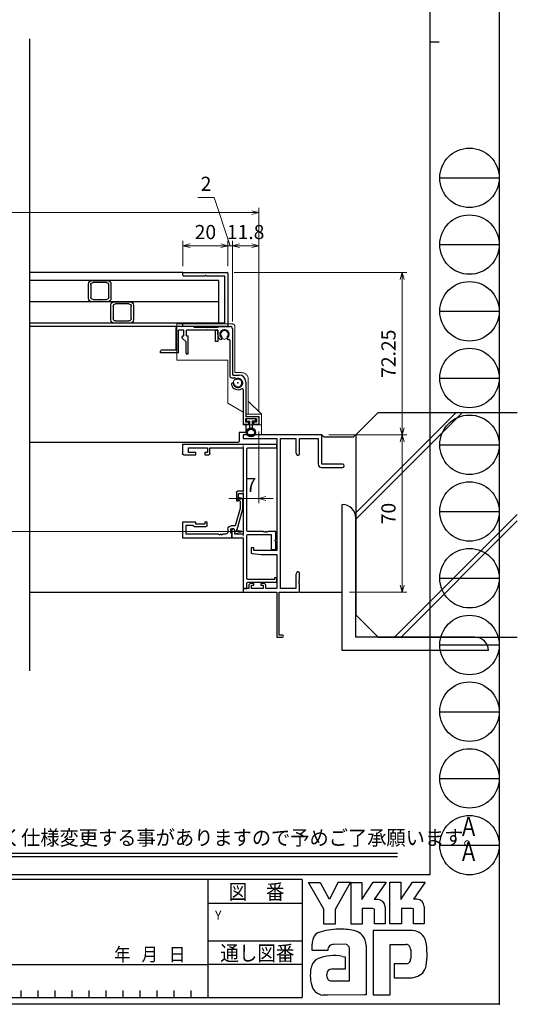
# Model space of a CAD drawing. Units: millimetres. Extents: x -1 to 2514, y 12 to 867.
# Drawn here: x 2293 to 2514, y 12 to 450 of the extents above; entities that cross this region are included whole.
import ezdxf
from ezdxf.enums import TextEntityAlignment as Align

# ---------------------------------------------------------------- set-up
doc = ezdxf.new("R2010")
doc.units = ezdxf.units.MM
doc.header["$LTSCALE"] = 3
doc.linetypes.add('ACAD_ISO02W100', pattern=[15, 12, -3])
doc.layers.get('0').update_dxf_attribs({"lineweight": 25})
doc.layers.get('Defpoints').update_dxf_attribs({"color": 151, "lineweight": 25})
for name, color, linetype, lineweight in [('0000YKKｻｯｼ枠', 7, 'Continuous', 25), ('003', 2, 'Continuous', 25), ('007', 4, 'ACAD_ISO02W100', 20)]:
    doc.layers.add(name, color=color, linetype=linetype, lineweight=lineweight)
for name, color, linetype in [('0000躯体', 253, 'Continuous'), ('YKK_ZWAK', 7, 'Continuous'), ('型材', 3, 'Continuous'), ('細線', 8, 'Continuous')]:
    doc.layers.add(name, color=color, linetype=linetype)
doc.styles.add('AT_VECTOR', font='romans.shx', dxfattribs={"bigfont": 'extfont.shx'})
doc.styles.add('DIM', font='romans.shx', dxfattribs={"width": 0.75, "bigfont": 'extfont.shx'})
doc.styles.add('YKK_OSSTYLE1', font='romans.shx', dxfattribs={"width": 0.9, "bigfont": 'EXTFONT.SHX'})
doc.styles.add('ｺﾞｼｯｸ（横）', font='txt')
doc.dimstyles.new('DIM', dxfattribs={"dimtxt": 3, "dimasz": 1.5, "dimexe": 1, "dimexo": 1.5, "dimgap": 1, "dimtad": 1, "dimdsep": 46, "dimtxsty": 'DIM', "dimblk": 'OPEN30', "dimcen": 0, "dimclrd": 4, "dimclre": 4, "dimclrt": 7, "dimadec": 0, "dimazin": 0, "dimtfac": 1, "dimtmove": 0, "dimatfit": 3, "dimldrblk": 'OPEN30', "dimfxl": 0, "dimlwd": 20, "dimlwe": 20, "dimarcsym": 0})

# ---------------------------------------------------------------- blocks, each defined once
blk = doc.blocks.new('_Open30')
at = {"color": 0, "linetype": 'ByBlock', "lineweight": -2}
for p, q in [((-1, 0.27), (0, 0)), ((0, 0), (-1, -0.27)), ((0, 0), (-1, 0))]:
    blk.add_line(p, q, dxfattribs=at)
blk = doc.blocks.new('*D109')
at = {"color": 4, "lineweight": 20, "ltscale": 0.2}
for p, q in [((2398.94, 266.84), (2398.94, 234.96)), ((2391.94, 260.61), (2391.94, 234.96)), ((2388.79, 237.06), (2385.64, 237.06)), ((2398.94, 237.06), (2391.94, 237.06)), ((2402.09, 237.06), (2405.24, 237.06))]:
    blk.add_line(p, q, dxfattribs=at)
at = {"layer": 'Defpoints', "color": 0, "ltscale": 0.2}
for p in [(2398.94, 269.99), (2391.94, 263.76), (2391.94, 237.06)]:
    blk.add_point(p, dxfattribs=at)
at = {"color": 4, "lineweight": 20, "ltscale": 0.2, "xscale": 3.15, "yscale": 3.15, "zscale": 3.15}
blk.add_blockref('_Open30', (2391.94, 237.06), dxfattribs=at)
at = {"color": 4, "lineweight": 20, "ltscale": 0.2, "xscale": 3.15, "yscale": 3.15, "zscale": 3.15, "rotation": 180}
blk.add_blockref('_Open30', (2398.94, 237.06), dxfattribs=at)
at = {"color": 7, "ltscale": 0.2, "insert": (2395.44, 242.31), "char_height": 6.3, "attachment_point": 5, "style": 'DIM'}
blk.add_mtext('7', dxfattribs=at)
blk = doc.blocks.new('*D110')
at = {"color": 4, "lineweight": 20, "ltscale": 0.2}
for p, q in [((2051.94, 260.74), (2051.94, 220.26)), ((2391.94, 260.61), (2391.94, 220.26)), ((2388.79, 222.36), (2055.09, 222.36))]:
    blk.add_line(p, q, dxfattribs=at)
at = {"layer": 'Defpoints', "color": 0, "ltscale": 0.2}
for p in [(2051.94, 263.89), (2391.94, 263.76), (2051.94, 222.36)]:
    blk.add_point(p, dxfattribs=at)
at = {"color": 4, "lineweight": 20, "ltscale": 0.2, "xscale": 3.15, "yscale": 3.15, "zscale": 3.15, "rotation": 180}
blk.add_blockref('_Open30', (2051.94, 222.36), dxfattribs=at)
at = {"color": 4, "lineweight": 20, "ltscale": 0.2, "xscale": 3.15, "yscale": 3.15, "zscale": 3.15}
blk.add_blockref('_Open30', (2391.94, 222.36), dxfattribs=at)
at = {"color": 7, "ltscale": 0.2, "insert": (2221.94, 227.61), "char_height": 6.3, "attachment_point": 5, "style": 'DIM'}
blk.add_mtext('SW', dxfattribs=at)
blk = doc.blocks.new('ASESRT')
at = {"layer": '007'}
for p, q in [((500.4, 761.24), (500.4, 777.29)), ((500.4, 777.29), (525.2, 777.29)), ((526.2, 755.64), (526.2, 776.29)), ((523.1, 761.24), (500.4, 761.24)), ((523.1, 742.04), (523.1, 761.24)), ((526.2, 755.64), (529.2, 755.64)), ((532.2, 737.14), (532.2, 752.64)), ((523.1, 742.04), (529.9, 738.11)), ((538, 737.14), (532.2, 742.94)), ((529.9, 732.44), (529.9, 738.11)), ((531.2, 737.14), (538, 737.14)), ((531.2, 736.14), (531.2, 737.14)), ((531.2, 736.14), (537, 736.14)), ((537, 736.14), (537, 732.44)), ((538, 737.14), (538, 727.94)), ((538, 732.44), (529.9, 732.44)), ((531.2, 732.44), (531.2, 727.94)), ((531.2, 727.94), (538, 727.94))]:
    blk.add_line(p, q, dxfattribs=at)
for centre in [(521.6, 772.69), (527.6, 751.04)]:
    blk.add_circle(centre, 2.1, dxfattribs=at)
for centre, radius in [((525.2, 776.29), 1), ((529.2, 752.64), 3)]:
    blk.add_arc(centre, radius, 0, 90, dxfattribs=at)
blk = doc.blocks.new('*D138')
at = {"color": 4, "lineweight": 20, "ltscale": 0.2}
for p, q in [((2044.94, 276.14), (2044.94, 366.4)), ((2395.79, 364.3), (2048.09, 364.3)), ((2398.94, 276.14), (2398.94, 366.4))]:
    blk.add_line(p, q, dxfattribs=at)
at = {"layer": 'Defpoints', "color": 0, "ltscale": 0.2}
for p in [(2044.94, 364.3), (2044.94, 272.99), (2398.94, 272.99)]:
    blk.add_point(p, dxfattribs=at)
at = {"color": 4, "lineweight": 20, "ltscale": 0.2, "xscale": 3.15, "yscale": 3.15, "zscale": 3.15, "rotation": 180}
blk.add_blockref('_Open30', (2044.94, 364.3), dxfattribs=at)
at = {"color": 4, "lineweight": 20, "ltscale": 0.2, "xscale": 3.15, "yscale": 3.15, "zscale": 3.15}
blk.add_blockref('_Open30', (2398.94, 364.3), dxfattribs=at)
at = {"color": 7, "ltscale": 0.2, "insert": (2221.94, 369.55), "char_height": 6.3, "attachment_point": 5, "style": 'DIM'}
blk.add_mtext('製品W=SW+14', dxfattribs=at)
blk = doc.blocks.new('*D139')
at = {"color": 4, "lineweight": 20, "ltscale": 0.2}
for p, q in [((2387.14, 315.79), (2387.14, 351.7)), ((2398.94, 276.14), (2398.94, 351.7)), ((2395.79, 349.6), (2390.29, 349.6))]:
    blk.add_line(p, q, dxfattribs=at)
at = {"layer": 'Defpoints', "color": 0, "ltscale": 0.2}
for p in [(2387.14, 349.6), (2387.14, 312.64), (2398.94, 272.99)]:
    blk.add_point(p, dxfattribs=at)
at = {"color": 4, "lineweight": 20, "ltscale": 0.2, "xscale": 3.15, "yscale": 3.15, "zscale": 3.15, "rotation": 180}
blk.add_blockref('_Open30', (2387.14, 349.6), dxfattribs=at)
at = {"color": 4, "lineweight": 20, "ltscale": 0.2, "xscale": 3.15, "yscale": 3.15, "zscale": 3.15}
blk.add_blockref('_Open30', (2398.94, 349.6), dxfattribs=at)
at = {"color": 7, "ltscale": 0.2, "insert": (2393.04, 354.85), "char_height": 6.3, "attachment_point": 5, "style": 'DIM'}
blk.add_mtext('11.8', dxfattribs=at)
blk = doc.blocks.new('2型')
for p, q in [((-10.2, 22.8), (-10.2, 23.7)), ((-9.9, 24), (9.5, 24)), ((-9.9, 22.5), (-0.5, 22.5)), ((-0.2, 22.8), (-0.5, 22.5)), ((-0.2, 22.8), (0.1, 22.5)), ((0.1, 22.5), (8.3, 22.5)), ((8.3, 22.5), (8.3, 12.3)), ((9.8, 23.7), (9.8, 0.3)), ((8.6, 12), (8.3, 12.3)), ((8.6, 12), (8.3, 11.7)), ((8.3, 11.7), (8.3, 1.5)), ((-10.2, 0.3), (-10.2, 1.2)), ((-0.5, 1.5), (-9.9, 1.5)), ((-0.4, 0), (-9.9, 0)), ((-0.2, 1.2), (-0.5, 1.5)), ((-0.2, 0.2), (-0.4, 0)), ((-0.2, 1.2), (0.1, 1.5)), ((-0.2, 0.2), (0, 0)), ((9.5, 0), (0, 0)), ((8.3, 1.5), (0.1, 1.5))]:
    blk.add_line(p, q)
for centre, start, end in [((-9.9, 23.7), 90, 180), ((-9.9, 22.8), 180, 270), ((9.5, 23.7), 0, 90), ((-9.9, 1.2), 90, 180), ((-9.9, 0.3), 180, 270), ((9.5, 0.3), 270, 0)]:
    blk.add_arc(centre, 0.3, start, end)
blk = doc.blocks.new('10角新')
for p, q in [((3.5, 9.5), (-3.5, 9.5)), ((-5, 8), (-5, 1.5)), ((-4, 2), (-4, 7.5)), ((-3, 8.5), (3, 8.5)), ((4, 7.5), (4, 2)), ((5, 1.5), (5, 8)), ((-3.5, 0), (-0.3, 0)), ((3, 1), (-3, 1)), ((-0.3, 0), (0, 0.3)), ((0, 0.3), (0.3, 0)), ((0.3, 0), (3.5, 0))]:
    blk.add_line(p, q)
for centre, radius, start, end in [((-3.5, 8), 1.5, 90, 180), ((3.5, 8), 1.5, 0, 90), ((-3, 7.5), 1, 90, 180), ((3, 7.5), 1, 0, 90), ((-3.5, 1.5), 1.5, 180, 270), ((-3, 2), 1, 180, 270), ((3, 2), 1, 270, 0), ((3.5, 1.5), 1.5, 270, 0)]:
    blk.add_arc(centre, radius, start, end)
blk = doc.blocks.new('*D142')
at = {"color": 4, "lineweight": 20, "ltscale": 0.2}
for p, q in [((2365.14, 340.49), (2365.14, 351.7)), ((2385.14, 340.49), (2385.14, 351.7)), ((2381.99, 349.6), (2368.29, 349.6))]:
    blk.add_line(p, q, dxfattribs=at)
at = {"layer": 'Defpoints', "color": 0, "ltscale": 0.2}
for p in [(2365.14, 349.6), (2365.14, 337.34), (2385.14, 337.34)]:
    blk.add_point(p, dxfattribs=at)
at = {"color": 4, "lineweight": 20, "ltscale": 0.2, "xscale": 3.15, "yscale": 3.15, "zscale": 3.15, "rotation": 180}
blk.add_blockref('_Open30', (2365.14, 349.6), dxfattribs=at)
at = {"color": 4, "lineweight": 20, "ltscale": 0.2, "xscale": 3.15, "yscale": 3.15, "zscale": 3.15}
blk.add_blockref('_Open30', (2385.14, 349.6), dxfattribs=at)
at = {"color": 7, "ltscale": 0.2, "insert": (2375.14, 354.85), "char_height": 6.3, "attachment_point": 5, "style": 'DIM'}
blk.add_mtext('20', dxfattribs=at)
blk = doc.blocks.new('*D143')
at = {"layer": '003', "color": 4, "lineweight": 20, "ltscale": 0.2}
for p, q in [((2379.11, 371.07), (2371.76, 371.07)), ((2386.14, 349.6), (2379.11, 371.07)), ((2385.14, 340.49), (2385.14, 351.7)), ((2387.14, 315.79), (2387.14, 351.7)), ((2381.99, 349.6), (2378.84, 349.6)), ((2385.14, 349.6), (2387.14, 349.6)), ((2385.14, 349.6), (2387.14, 349.6)), ((2390.29, 349.6), (2393.44, 349.6))]:
    blk.add_line(p, q, dxfattribs=at)
at = {"layer": 'Defpoints', "color": 0, "ltscale": 0.2}
for p in [(2387.14, 349.6), (2385.14, 337.34), (2387.14, 312.64)]:
    blk.add_point(p, dxfattribs=at)
at = {"layer": '003', "color": 4, "lineweight": 20, "ltscale": 0.2, "xscale": 3.15, "yscale": 3.15, "zscale": 3.15}
blk.add_blockref('_Open30', (2385.14, 349.6), dxfattribs=at)
at = {"layer": '003', "color": 4, "lineweight": 20, "ltscale": 0.2, "xscale": 3.15, "yscale": 3.15, "zscale": 3.15, "rotation": 180}
blk.add_blockref('_Open30', (2387.14, 349.6), dxfattribs=at)
at = {"layer": '003', "color": 7, "ltscale": 0.2, "insert": (2375.43, 376.32), "char_height": 6.3, "attachment_point": 5, "style": 'DIM'}
blk.add_mtext('2', dxfattribs=at)
blk = doc.blocks.new('基本$0$2K-64450')
at = {"color": 0, "linetype": 'ByBlock', "lineweight": -2, "ltscale": 0.5}
for p, q in [((0, 62.47), (0, 64.1)), ((0, 64.1), (42, 64.1)), ((12.87, 62.47), (0, 62.47)), ((13.37, 25.8), (13.37, 61.97)), ((29.8, 62.47), (15, 62.47)), ((15, 62.47), (15, 43.2)), ((29.8, 60), (29.8, 62.47)), ((39.3, 62.47), (30.8, 62.47)), ((30.8, 62.47), (30.8, 60.5)), ((39.3, 60.5), (39.3, 62.47)), ((42, 64.1), (42, 60)), ((32, 59.5), (30.3, 59.5)), ((30.8, 60.5), (32, 60.5)), ((32, 60.5), (32, 59.5)), ((36, 59.5), (36, 60.5)), ((36, 60.5), (39.3, 60.5)), ((41.5, 59.5), (36, 59.5)), ((15, 43.2), (17.5, 43.2)), ((17, 42.2), (15, 42.2)), ((15, 42.2), (15, 24.13)), ((17, 39), (17, 42.2)), ((18, 42.7), (18, 39)), ((18, 39), (17, 39)), ((18.7, 25.63), (19.2, 26.5)), ((19.2, 26.5), (20, 26.5)), ((20, 26.5), (20, 22.5)), ((0.5, 21.76), (0.5, 25.3)), ((0.5, 25.3), (4.04, 25.3)), ((12.87, 24), (2.5, 24)), ((2.5, 24), (2.5, 17.3)), ((4.96, 25.3), (5.04, 25.3)), ((5.96, 25.3), (12.87, 25.3)), ((13.37, 4.5), (13.37, 23.5)), ((15, 24.13), (18.7, 24.13)), ((20, 22.5), (15, 22.5)), ((15, 22.5), (15, 0)), ((18.7, 24.13), (18.7, 25.63)), ((0.5, 17.3), (0.5, 20.84)), ((2.5, 17.3), (0.5, 17.3)), ((0, 2.7), (0, 4.7)), ((0, 4.7), (1, 4.7)), ((1, 4.7), (1, 4)), ((12.87, 2.7), (0, 2.7)), ((1, 4), (12.87, 4)), ((13.37, 0), (13.37, 2.2)), ((15, 0), (13.37, 0))]:
    blk.add_line(p, q, dxfattribs=at)
for centre, radius, start, end in [((12.87, 61.97), 0.5, 0, 90), ((30.3, 60), 0.5, 180, 270), ((41.5, 60), 0.5, 270, 0), ((17.5, 42.7), 0.5, 0, 90), ((4.04, 25.1), 0.2, 23.5782, 90), ((4.5, 25.3), 0.3, 203.5782, 336.4218), ((4.96, 25.1), 0.2, 90, 156.4218), ((5.04, 25.1), 0.2, 23.5782, 90), ((5.5, 25.3), 0.3, 203.5782, 336.4218), ((5.96, 25.1), 0.2, 90, 156.4218), ((12.87, 25.8), 0.5, 270, 0), ((12.87, 23.5), 0.5, 0, 90), ((0.7, 21.76), 0.2, 180, 246.4218), ((0.7, 20.84), 0.2, 113.5782, 180), ((0.5, 21.3), 0.3, 293.5782, 66.4218), ((12.87, 4.5), 0.5, 270, 0), ((12.87, 2.2), 0.5, 0, 90)]:
    blk.add_arc(centre, radius, start, end, dxfattribs=at)
blk = doc.blocks.new('基本$0$2K-63682')
at = {"color": 0, "linetype": 'ByBlock', "lineweight": -2, "ltscale": 0.5}
for p, q in [((10.8, 20.8), (10.8, 26.8)), ((10.8, 26.8), (17.8, 26.8)), ((17.8, 26.8), (17.8, 4.8)), ((16.17, 25.17), (12.1, 25.17)), ((12.1, 25.17), (12.1, 22.3)), ((16.17, 10.76), (16.17, 25.17)), ((11.8, 20.8), (10.8, 20.8)), ((11.8, 16.8), (11.8, 20.8)), ((12.8, 21.6), (12.8, 16.3)), ((10.8, 15.8), (10.8, 16.8)), ((10.8, 16.8), (11.8, 16.8)), ((12.3, 15.8), (10.8, 15.8)), ((16.17, 9.76), (16.17, 9.84)), ((16.17, 7.6), (16.17, 8.84)), ((12.5, 3.28), (12.5, 5.1)), ((15.6, 5.3), (13.8, 5.3)), ((13.8, 5.3), (13.8, 4)), ((14, 6.6), (15.17, 6.6)), ((17.8, 4.8), (16.1, 4.8)), ((0.95, 0), (0.18, 0.78)), ((4.9, 0), (0.95, 0)), ((1.02, 1.62), (1.45, 1.2)), ((1.45, 1.2), (4.74, 1.2)), ((4.74, 1.2), (12.5, 3.28)), ((14.63, 2.61), (4.9, 0)), ((13.8, 4), (15, 3.31)), ((15, 3.31), (15, 3.09))]:
    blk.add_line(p, q, dxfattribs=at)
for centre, radius, start, end in [((12.3, 22.3), 0.2, 180, 270), ((12.3, 21.6), 0.5, 0, 90), ((12.3, 16.3), 0.5, 270, 0), ((16.37, 10.76), 0.2, 180, 246.4218), ((16.37, 9.84), 0.2, 113.5782, 180), ((16.37, 9.76), 0.2, 180, 246.4218), ((16.37, 8.84), 0.2, 113.5782, 180), ((16.17, 10.3), 0.3, 293.5782, 66.4218), ((16.17, 9.3), 0.3, 293.5782, 66.4218), ((14, 5.1), 1.5, 90, 180), ((15.17, 7.6), 1, 270, 0), ((15.6, 5.1), 0.2, 0, 90), ((16.1, 5.1), 0.3, 180, 270), ((0.6, 1.2), 0.6, 45, 225), ((14.5, 3.09), 0.5, 285, 0)]:
    blk.add_arc(centre, radius, start, end, dxfattribs=at)
blk = doc.blocks.new('2K-63018', base_point=(0, 20))
at = {"color": 0, "linetype": 'ByBlock', "lineweight": -2, "ltscale": 0.5}
for p, q in [((35, 90), (0, 90)), ((0, 90), (0, 88.37)), ((0, 88.37), (15, 88.37)), ((15, 88.37), (15, 38.5)), ((16.63, 21.63), (16.63, 88.37)), ((16.63, 88.37), (23.37, 88.37)), ((23.37, 88.37), (23.37, 82.09)), ((25, 81.5), (25, 88.37)), ((25, 88.37), (33.37, 88.37)), ((33.37, 88.37), (33.37, 77)), ((35, 77), (35, 90)), ((23.37, 82.09), (24, 81)), ((24, 81), (24.5, 81)), ((34.87, 75.5), (44.25, 75.5)), ((44.25, 77), (35, 77)), ((4.7, 39.8), (3.5, 39.8)), ((3.5, 39.8), (3.5, 37.65)), ((4.7, 38.5), (4.7, 39.8)), ((3.96, 37.15), (8, 36.8)), ((15, 38.5), (4.7, 38.5)), ((8, 36.8), (15, 36.8)), ((15, 36.8), (15, 21.63)), ((24, 29), (23.37, 27.91)), ((23.37, 27.91), (23.37, 21.63)), ((24.5, 29), (24, 29)), ((25, 25.46), (25, 28.5)), ((2.5, 22.9), (2.5, 21.63)), ((4.8, 23.9), (3.5, 23.9)), ((3.7, 21.63), (3.7, 23.1)), ((3.7, 23.1), (4.8, 23.1)), ((4.8, 23.1), (4.8, 23.9)), ((9.1, 23.9), (7.8, 23.9)), ((7.8, 23.9), (7.8, 23.1)), ((7.8, 23.1), (8.9, 23.1)), ((8.9, 23.1), (8.9, 21.63)), ((10.1, 21.63), (10.1, 22.9)), ((25, 24.46), (25, 24.54)), ((25, 20.5), (25, 23.54)), ((2.5, 21.63), (0, 21.63)), ((0, 21.63), (0, 20)), ((0, 20), (15, 20)), ((8.9, 21.63), (3.7, 21.63)), ((15, 21.63), (10.1, 21.63)), ((15, 20), (15, 0)), ((16, 0.9), (16, 20)), ((16, 20), (24.5, 20)), ((23.37, 21.63), (16.63, 21.63)), ((15, 0), (17.55, 0)), ((17.55, 0.9), (16, 0.9))]:
    blk.add_line(p, q, dxfattribs=at)
for centre, radius, start, end in [((24.5, 81.5), 0.5, 270, 0), ((34.87, 77), 1.5, 180, 270), ((44.25, 76.25), 0.75, 270, 90), ((4, 37.65), 0.5, 180, 265), ((24.5, 28.5), 0.5, 0, 90), ((3.5, 22.9), 1, 90, 180), ((9.1, 22.9), 1, 0, 90), ((25, 25), 0.3, 113.5782, 246.4218), ((25, 24), 0.3, 113.5782, 246.4218), ((24.8, 25.46), 0.2, 293.5782, 360), ((24.8, 24.54), 0.2, 0, 66.4218), ((24.8, 24.46), 0.2, 293.5782, 360), ((24.8, 23.54), 0.2, 0, 66.4218), ((24.5, 20.5), 0.5, 270, 0), ((17.55, 0.45), 0.45, 270, 90)]:
    blk.add_arc(centre, radius, start, end, dxfattribs=at)
blk = doc.blocks.new('*D168')
at = {"color": 4, "lineweight": 20, "ltscale": 0.2}
for p, q in [((2387.99, 337.64), (2464.76, 337.64)), ((2462.66, 334.49), (2462.66, 268.54)), ((2430.09, 265.39), (2464.76, 265.39))]:
    blk.add_line(p, q, dxfattribs=at)
at = {"layer": 'Defpoints', "color": 0, "ltscale": 0.2}
for p in [(2384.84, 337.64), (2426.94, 265.39), (2462.66, 265.39)]:
    blk.add_point(p, dxfattribs=at)
at = {"color": 4, "lineweight": 20, "ltscale": 0.2, "xscale": 3.15, "yscale": 3.15, "zscale": 3.15}
for p, rotation in [((2462.66, 337.64), 90), ((2462.66, 265.39), 270)]:
    blk.add_blockref('_Open30', p, dxfattribs=dict(at, rotation=rotation))
at = {"color": 7, "ltscale": 0.2, "insert": (2457.41, 301.52), "char_height": 6.3, "attachment_point": 5, "rotation": 90, "style": 'DIM'}
blk.add_mtext('72.25', dxfattribs=at)
blk = doc.blocks.new('*D169')
at = {"layer": '003', "color": 4, "lineweight": 20, "ltscale": 0.5}
for p, q in [((2430.09, 265.39), (2464.76, 265.39)), ((2462.66, 262.24), (2462.66, 198.54)), ((2439.2, 195.39), (2464.76, 195.39))]:
    blk.add_line(p, q, dxfattribs=at)
at = {"layer": 'Defpoints', "color": 0, "ltscale": 0.5}
for p in [(2426.94, 265.39), (2436.05, 195.39), (2462.66, 195.39)]:
    blk.add_point(p, dxfattribs=at)
at = {"layer": '003', "color": 4, "lineweight": 20, "ltscale": 0.5, "xscale": 3.15, "yscale": 3.15, "zscale": 3.15}
for p, rotation in [((2462.66, 265.39), 90), ((2462.66, 195.39), 270)]:
    blk.add_blockref('_Open30', p, dxfattribs=dict(at, rotation=rotation))
at = {"layer": '003', "color": 7, "ltscale": 0.5, "insert": (2457.41, 230.39), "char_height": 6.3, "attachment_point": 5, "rotation": 90, "style": 'DIM'}
blk.add_mtext('70', dxfattribs=at)

msp = doc.modelspace()

# ---------------------------------------------------------------- linework, layer by layer
at = {"linetype": 'Continuous'}
msp.add_line((2365.166, 337.643), (2296.938, 337.643), dxfattribs=at)
at = {"ltscale": 0.2}
msp.add_line((2296.938, 195.393), (2391.938, 195.393), dxfattribs=at)
msp.add_point((2505.875, 12))
at = {"layer": '0000躯体'}
for p, q in [((2452.055, 275.393), (2442.055, 265.393)), ((2489.606, 275.393), (2442.055, 227.842)), ((2486.786, 275.393), (2442.055, 230.662)), ((2452.055, 275.393), (2513.917, 275.393)), ((2427.938, 264.393), (2426.938, 265.393)), ((2440.938, 264.393), (2427.938, 264.393)), ((2440.938, 264.393), (2441.938, 265.393)), ((2442.055, 265.393), (2442.055, 185.393)), ((2436.055, 169.393), (2436.055, 234.393)), ((2442.055, 175.393), (2442.055, 228.393)), ((2513.917, 229.959), (2459.351, 175.393)), ((2513.917, 227.139), (2462.171, 175.393)), ((2416.938, 195.393), (2436.055, 195.393)), ((2452.055, 175.393), (2442.055, 185.393)), ((2495.055, 175.393), (2442.055, 175.393)), ((2452.055, 175.393), (2513.917, 175.393)), ((2501.055, 169.393), (2436.055, 169.393))]:
    msp.add_line(p, q, dxfattribs=at)
for centre in [(2436.055, 228.393), (2495.055, 169.393)]:
    msp.add_arc(centre, 6, 0, 90, dxfattribs=at)
at = {"layer": '003'}
for p, q in [((2362.638, 313.643), (2296.938, 313.643)), ((2362.138, 303.143), (2362.138, 313.143)), ((2370.138, 313.643), (2362.638, 313.643)), ((2365.538, 311.943), (2363.138, 311.943)), ((2363.138, 301.943), (2363.138, 311.943)), ((2365.538, 309.443), (2365.538, 311.943)), ((2375.838, 311.943), (2366.738, 311.943)), ((2366.738, 309.443), (2366.738, 311.943)), ((2370.138, 313.143), (2370.138, 313.643)), ((2380.638, 313.143), (2370.138, 313.143)), ((2376.138, 312.243), (2375.838, 311.943)), ((2376.138, 312.243), (2376.438, 311.943)), ((2380.638, 311.943), (2376.438, 311.943)), ((2380.638, 313.643), (2386.138, 313.643)), ((2380.638, 313.643), (2380.638, 313.143)), ((2380.638, 310.143), (2380.638, 311.943)), ((2387.138, 312.643), (2387.138, 292.293)), ((2364.926, 308.356), (2366.538, 306.744)), ((2366.538, 301.743), (2366.538, 306.744)), ((2366.738, 309.443), (2367.538, 309.443)), ((2367.538, 301.743), (2367.538, 309.443)), ((2385.938, 307.598), (2385.938, 291.793)), ((2355.138, 301.943), (2355.138, 302.643)), ((2362.138, 303.143), (2355.638, 303.143)), ((2363.138, 301.943), (2355.138, 301.943)), ((2367.238, 301.443), (2366.838, 301.443)), ((2386.938, 290.793), (2388.222, 290.793)), ((2387.438, 291.993), (2390.138, 291.993)), ((2391.938, 285.491), (2391.938, 270.493)), ((2393.138, 288.993), (2393.138, 273.493)), ((2397.938, 272.493), (2392.938, 272.493)), ((2392.938, 272.493), (2392.938, 270.993)), ((2398.438, 273.493), (2393.138, 273.493)), ((2393.438, 271.493), (2393.438, 272.493)), ((2397.438, 272.493), (2397.438, 271.493)), ((2397.938, 272.493), (2397.938, 270.993)), ((2398.938, 272.993), (2398.938, 269.993)), ((2394.288, 269.993), (2392.438, 269.993)), ((2394.288, 270.993), (2392.938, 270.993)), ((2393.138, 269.993), (2393.138, 266.493)), ((2393.438, 271.493), (2394.938, 271.493)), ((2394.288, 270.993), (2394.288, 269.993)), ((2394.938, 268.429), (2394.938, 271.493)), ((2397.438, 271.493), (2395.938, 271.493)), ((2395.938, 271.493), (2395.938, 268.429)), ((2397.938, 270.993), (2396.588, 270.993)), ((2396.588, 270.993), (2396.588, 269.993)), ((2398.938, 269.993), (2396.588, 269.993)), ((2393.138, 266.493), (2390.138, 266.493)), ((2390.138, 266.493), (2390.138, 262.493)), ((2389.638, 261.993), (2296.938, 261.993))]:
    msp.add_line(p, q, dxfattribs=at)
at = {"layer": '003', "linetype": 'Continuous'}
for p, q in [((2364.838, 308.568), (2364.838, 309.143)), ((2365.138, 309.443), (2365.538, 309.443))]:
    msp.add_line(p, q, dxfattribs=at)
at = {"layer": '003', "ltscale": 0.2}
for p, q in [((2189.272, 79.326), (2460.678, 79.326)), ((2189.272, 77.826), (2460.678, 77.826))]:
    msp.add_line(p, q, dxfattribs=at)
at = {"layer": '003'}
msp.add_lwpolyline([(2379.638, 311.943), (2380.638, 311.943), (2380.638, 306.943), (2379.638, 306.943)], close=True, dxfattribs=at)
for radius in [2, 1.5]:
    msp.add_circle((2395.438, 266.493), radius, dxfattribs=at)
for centre, radius, start, end in [((2362.638, 313.143), 0.5, 90, 180), ((2383.638, 310.143), 1.75, 315.12169, 224.87831), ((2386.138, 312.643), 1, 0, 90), ((2365.138, 308.568), 0.3, 180, 225), ((2383.638, 310.143), 3, 180, 224.87831), ((2381.956, 308.467), 0.625, 224.87831, 44.87831), ((2385.321, 308.467), 0.625, 135.12169, 290.04548), ((2385.638, 307.598), 0.3, 0, 110.04548), ((2355.638, 302.643), 0.5, 90, 180), ((2366.838, 301.743), 0.3, 180, 270), ((2367.238, 301.743), 0.3, 270, 0), ((2386.938, 291.793), 1, 180, 270), ((2387.438, 292.293), 0.3, 180, 270), ((2389.638, 288.493), 1.75, 195, 105), ((2388.222, 290.593), 0.2, 13.60583, 90), ((2389.024, 290.787), 0.625, 193.60583, 285), ((2390.138, 288.993), 3, 0, 90), ((2387.344, 287.878), 0.625, 15, 195), ((2389.638, 288.493), 3, 195, 300.94972), ((2391.438, 285.491), 0.5, 0, 120.94972), ((2398.438, 272.993), 0.5, 0, 90), ((2392.438, 270.493), 0.5, 180, 270), ((2389.638, 262.493), 0.5, 270, 0)]:
    msp.add_arc(centre, radius, start, end, dxfattribs=at)
at = {"layer": '003', "linetype": 'Continuous'}
msp.add_arc((2365.138, 309.143), 0.3, 90, 180, dxfattribs=at)
at = {"layer": '003'}
msp.add_point((2389.638, 288.493), dxfattribs=at)
at = {"layer": 'Defpoints', "ltscale": 0.2}
msp.add_line((2296.938, 441.612), (2296.938, 160.334), dxfattribs=at)
at = {"layer": 'Defpoints', "ltscale": 0.5}
msp.add_lwpolyline([(1276.475, 867), (2505.875, 867), (2505.875, 12), (1276.475, 12)], close=True, dxfattribs=at)
at = {"layer": 'YKK_ZWAK', "color": 254, "linetype": 'Continuous'}
for p, q in [((2474.951, 864), (2474.951, 69.6)), ((2474.951, 440.25), (2479.151, 440.25)), ((2474.951, 69.6), (1297.475, 69.6)), ((2418.251, 67.5), (1297.475, 67.5)), ((2376.25, 67.5), (2376.25, 15)), ((2418.251, 67.5), (2418.251, 15)), ((2427.898, 54.302), (2421.006, 66.141)), ((2421.006, 66.141), (2426.277, 66.141)), ((2426.277, 66.141), (2430.047, 59.086)), ((2434.205, 66.303), (2430.372, 58.843)), ((2439.644, 66.303), (2432.845, 54.262)), ((2434.205, 66.303), (2439.644, 66.303)), ((2439.94, 47.653), (2439.94, 66.263)), ((2439.94, 66.263), (2444.765, 66.263)), ((2444.765, 58.615), (2449.833, 66.344)), ((2444.765, 66.263), (2444.765, 58.615)), ((2449.833, 66.344), (2455.571, 66.344)), ((2455.571, 66.344), (2450.261, 58.64)), ((2457.212, 47.815), (2457.212, 66.425)), ((2457.212, 66.425), (2462.118, 66.425)), ((2462.118, 58.637), (2467.267, 66.425)), ((2462.118, 66.425), (2462.118, 58.637)), ((2467.267, 66.425), (2472.943, 66.425)), ((2472.943, 66.425), (2472.376, 65.452)), ((2472.376, 65.452), (2467.693, 58.762)), ((2430.047, 59.086), (2430.372, 58.843)), ((2451.82, 58.64), (2450.261, 58.64)), ((2469.252, 58.762), (2467.693, 58.762)), ((2427.898, 47.612), (2427.898, 54.302)), ((2432.845, 54.262), (2432.845, 47.612)), ((2449.711, 54.627), (2444.927, 54.627)), ((2444.927, 54.627), (2444.927, 47.653)), ((2450.36, 54.383), (2449.711, 54.627)), ((2450.36, 47.775), (2450.36, 54.383)), ((2455.063, 55.397), (2455.063, 47.775)), ((2467.105, 54.667), (2462.321, 54.667)), ((2462.321, 54.667), (2462.321, 47.815)), ((2467.754, 54.424), (2467.105, 54.667)), ((2467.754, 47.856), (2467.754, 54.424)), ((2472.497, 55.397), (2472.497, 47.856)), ((2432.845, 47.612), (2427.898, 47.612)), ((2444.927, 47.653), (2439.94, 47.653)), ((2449.792, 44.855), (2449.792, 16.19)), ((2467.186, 44.855), (2449.792, 44.855)), ((2455.063, 47.775), (2450.36, 47.775)), ((2462.321, 47.815), (2457.212, 47.815)), ((2467.754, 47.932), (2467.83, 47.856)), ((2472.497, 47.856), (2467.754, 47.856)), ((2376.25, 40.201), (2418.251, 40.201)), ((2422.628, 35.895), (2422.628, 38.789)), ((2429.601, 35.895), (2422.628, 35.895)), ((2437.67, 38.693), (2432.123, 38.588)), ((2439.291, 22.394), (2439.291, 36.99)), ((2446.63, 38.125), (2446.63, 16.231)), ((2457.334, 16.19), (2457.334, 38.611)), ((2457.334, 38.611), (2464.307, 38.611)), ((2466.511, 36.365), (2466.537, 32.414)), ((2436.21, 33.341), (2437.264, 33.097)), ((2437.264, 33.097), (2437.264, 27.705)), ((2225.051, 29.7), (2376.25, 29.7)), ((2437.264, 27.705), (2431.273, 27.698)), ((2464.47, 30.016), (2459.158, 30.016)), ((2459.158, 30.016), (2459.158, 23.813)), ((2430.858, 22.394), (2439.291, 22.394)), ((2438.643, 22.394), (2439.17, 22.394)), ((2439.291, 22.395), (2439.293, 22.394)), ((2459.158, 23.813), (2467.146, 23.813)), ((2467.146, 23.813), (2468.767, 24.178)), ((1297.475, 15), (2418.251, 15)), ((2429.601, 16.109), (2427.371, 16.109)), ((2446.143, 16.15), (2429.601, 16.109)), ((2446.63, 16.231), (2446.143, 16.15)), ((2449.792, 16.19), (2456.158, 16.19)), ((2456.158, 16.19), (2457.334, 16.19))]:
    msp.add_line(p, q, dxfattribs=at)
at = {"layer": 'YKK_ZWAK', "color": 8, "linetype": 'Continuous'}
for p, q in [((2479.415, 379.77), (2505.875, 379.77)), ((2479.415, 350.076), (2505.875, 350.076)), ((2479.415, 320.382), (2505.875, 320.382)), ((2479.415, 290.688), (2505.875, 290.688)), ((2479.415, 260.994), (2505.875, 260.994)), ((2479.415, 231.3), (2505.875, 231.3)), ((2479.415, 201.606), (2505.875, 201.606)), ((2479.415, 171.912), (2505.875, 171.912)), ((2479.415, 142.218), (2505.875, 142.218)), ((2479.415, 112.524), (2505.875, 112.524)), ((2479.415, 82.83), (2505.875, 82.83))]:
    msp.add_line(p, q, dxfattribs=at)
at = {"layer": 'YKK_ZWAK', "color": 131, "linetype": 'Continuous'}
for p, q in [((2376.25, 57), (2418.251, 57)), ((2418.251, 29.701), (2376.25, 29.701)), ((2293.091, 18.15), (2293.091, 15)), ((2300.651, 18.15), (2300.651, 15)), ((2308.211, 18.15), (2308.211, 15)), ((2315.77, 18.15), (2315.77, 15)), ((2323.33, 18.15), (2323.33, 15)), ((2330.89, 18.15), (2330.89, 15)), ((2338.45, 18.15), (2338.45, 15)), ((2346.01, 18.15), (2346.01, 15)), ((2353.57, 18.15), (2353.57, 15)), ((2361.13, 18.15), (2361.13, 15)), ((2368.69, 18.15), (2368.69, 15))]:
    msp.add_line(p, q, dxfattribs=at)
at = {"layer": 'YKK_ZWAK', "color": 8, "linetype": 'Continuous'}
for centre in [(2492.645, 379.77), (2492.645, 350.076), (2492.645, 320.382), (2492.645, 290.688), (2492.645, 260.994), (2492.645, 231.3), (2492.645, 201.606), (2492.645, 171.912), (2492.645, 142.218), (2492.645, 112.524), (2492.645, 82.83)]:
    msp.add_circle(centre, 13.23, dxfattribs=at)
at = {"layer": 'YKK_ZWAK', "color": 254, "linetype": 'Continuous'}
for centre, radius, start, end in [((2451.82, 55.397), 3.244, 0.00166, 89.99604), ((2469.251, 55.518), 3.244, 0.00166, 89.99604), ((2426.66, 40.417), 3.665, 109.02127, 161.51264), ((2434.334, 18.898), 26.52, 89.89165, 109.30848), ((2435.113, 14.305), 31.122, 78.7801, 91.46938), ((2440.046, 38.255), 6.673, 40.66422, 80.31694), ((2466.958, 38.34), 6.512, 14.44572, 87.08746), ((2430.19, 38.752), 7.556, 158.41083, 179.71775), ((2439.714, 38.272), 6.917, 358.78059, 38.76563), ((2442.499, 34.219), 31.29, 350.99027, 10.67625), ((2432.764, 35.99), 3.164, 138.46382, 181.71359), ((2431.923, 36.044), 2.551, 85.50551, 126.78038), ((2436.935, 36.369), 2.437, 14.7552, 72.44995), ((2464.548, 36.781), 1.843, 16.43123, 96.91661), ((2461.048, 35.689), 5.51, 4.93423, 17.03552), ((2427.891, 27.109), 5.862, 121.82711, 169.08475), ((2432.531, 13.719), 19.963, 79.38098, 112.05825), ((2464.471, 31.975), 1.959, 269.95468, 342.90145), ((2461.015, 32.939), 5.545, 343.6902, 354.75362), ((2438.424, 24.908), 16.624, 168.76372, 199.80079), ((2431.285, 25.531), 2.167, 90.33953, 178.03639), ((2467.053, 30.382), 6.437, 285.44291, 349.90448), ((2432.624, 25.008), 3.553, 171.08203, 216.71923), ((2431.226, 24.653), 2.289, 230.9728, 260.75491), ((2427.911, 21.836), 5.734, 207.31435, 263.59464)]:
    msp.add_arc(centre, radius, start, end, dxfattribs=at)
at = {"layer": '細線'}
for p, q in [((2381.138, 334.143), (2296.938, 334.143)), ((2381.138, 315.143), (2381.138, 334.143)), ((2381.138, 324.643), (2296.938, 324.643)), ((2381.138, 315.143), (2296.938, 315.143))]:
    msp.add_line(p, q, dxfattribs=at)

# ---------------------------------------------------------------- block references
at = {"layer": '0000YKKｻｯｼ枠'}
msp.add_blockref('2K-63018', (2391.938, 195.393), dxfattribs=at)
at = {"layer": '0000YKKｻｯｼ枠', "xscale": -1}
msp.add_blockref('基本$0$2K-64450', (2406.938, 197.093), dxfattribs=at)
at = {"layer": '0000YKKｻｯｼ枠', "color": 7, "xscale": -1, "rotation": 90}
msp.add_blockref('基本$0$2K-63682', (2391.738, 237.393), dxfattribs=at)
at = {"layer": '003'}
msp.add_blockref('ASESRT', (1862.035, -462.546), dxfattribs=at)
at = {"layer": '型材'}
msp.add_blockref('2型', (2375.338, 313.643), dxfattribs=at)
at = {"layer": '型材', "xscale": -1}
for p in [(2328.131, 324.643), (2338.131, 315.143)]:
    msp.add_blockref('10角新', p, dxfattribs=at)

# ---------------------------------------------------------------- texts
at = {"style": 'AT_VECTOR', "width": 0.95}
msp.add_text('※商品改良の為、予告なく仕様変更する事がありますので予めご了承願います。', height=6.6, dxfattribs=at).set_placement((2190.513, 86.121), align=Align.MIDDLE_LEFT)
at = {"style": 'ｺﾞｼｯｸ（横）'}
msp.add_text('Y', height=4, dxfattribs=at).set_placement((2379.39, 51.727), align=Align.MIDDLE_LEFT)
at = {"layer": 'Defpoints', "style": 'YKK_OSSTYLE1', "width": 0.75}
for p in [(2492.291, 84.32), (2492.291, 73.203)]:
    msp.add_text('Ａ', height=8.4, dxfattribs=at).set_placement(p, align=Align.BOTTOM_CENTER)
at = {"layer": 'YKK_ZWAK', "color": 131, "linetype": 'Continuous', "style": 'YKK_OSSTYLE1', "width": 0.9}
for s, height, p in [('図\u3000番', 6.72, (2385.547, 58.707)), ('年   月   日', 5.9388, (2334.515, 31.246)), ('通し図番', 6.72, (2381.769, 31.373))]:
    msp.add_text(s, height=height, dxfattribs=at).set_placement(p)

# ---------------------------------------------------------------- dimensions: what is measured, and where the dimension line sits
at = {"ltscale": 0.2}
for base, p1, p2, text, picture, middle in [((2044.938, 364.303), (2398.938, 272.993), (2044.938, 272.993), '製品W=SW+14', '*D138', (2221.938, 369.553)), ((2051.938, 222.364), (2391.938, 263.763), (2051.938, 263.893), 'SW', '*D110', (2221.938, 227.614))]:
    dim = msp.add_linear_dim(base=base, p1=p1, p2=p2, text=text, dimstyle='DIM', override={"dimscale": 2.1, "dimadec": 2, "dimazin": 2, "dimtfill": 1}, dxfattribs=at)
    dim.commit()
    dim.dimension.update_dxf_attribs({"geometry": picture, "text_midpoint": middle})
dim = msp.add_linear_dim(base=(2365.138, 349.603), p1=(2385.138, 337.343), p2=(2365.138, 337.343), dimstyle='DIM', override={"dimscale": 2.1, "dimadec": 2, "dimazin": 2, "dimtmove": 1, "dimtfill": 1}, dxfattribs=at)
dim.commit()
dim.dimension.update_dxf_attribs({"geometry": '*D142', "text_midpoint": (2375.138, 354.853)})
for base, p1, p2, picture, middle in [((2387.138, 349.603), (2398.938, 272.993), (2387.138, 312.643), '*D139', (2393.038, 349.603)), ((2391.938, 237.064), (2398.938, 269.993), (2391.938, 263.763), '*D109', (2395.438, 237.064))]:
    dim = msp.add_linear_dim(base=base, p1=p1, p2=p2, dimstyle='DIM', override={"dimscale": 2.1, "dimadec": 2, "dimazin": 2, "dimtfill": 1}, dxfattribs=at)
    dim.commit()
    dim.dimension.update_dxf_attribs({"geometry": picture, "text_midpoint": middle, "dimtype": 160})
dim = msp.add_linear_dim(base=(2462.66, 265.393), p1=(2384.838, 337.643), p2=(2426.938, 265.393), angle=90, dimstyle='DIM', override={"dimscale": 2.1, "dimadec": 2, "dimazin": 2, "dimtfill": 1}, dxfattribs=at)
dim.commit()
dim.dimension.update_dxf_attribs({"geometry": '*D168', "text_midpoint": (2457.41, 301.518)})
at = {"layer": '003', "ltscale": 0.2}
dim = msp.add_linear_dim(base=(2387.138, 349.603), p1=(2385.138, 337.343), p2=(2387.138, 312.643), dimstyle='DIM', override={"dimscale": 2.1, "dimadec": 2, "dimazin": 2, "dimtmove": 1, "dimtfill": 1}, dxfattribs=at)
dim.commit()
dim.dimension.update_dxf_attribs({"geometry": '*D143', "text_midpoint": (2377.007, 371.068), "dimtype": 160})
at = {"layer": '003', "ltscale": 0.5}
dim = msp.add_linear_dim(base=(2462.66, 195.393), p1=(2426.938, 265.393), p2=(2436.055, 195.393), angle=90, dimstyle='DIM', override={"dimscale": 2.1, "dimadec": 2, "dimazin": 2, "dimtfill": 1}, dxfattribs=at)
dim.commit()
dim.dimension.update_dxf_attribs({"geometry": '*D169', "text_midpoint": (2457.41, 230.393)})

doc.saveas('drawing.dxf')
